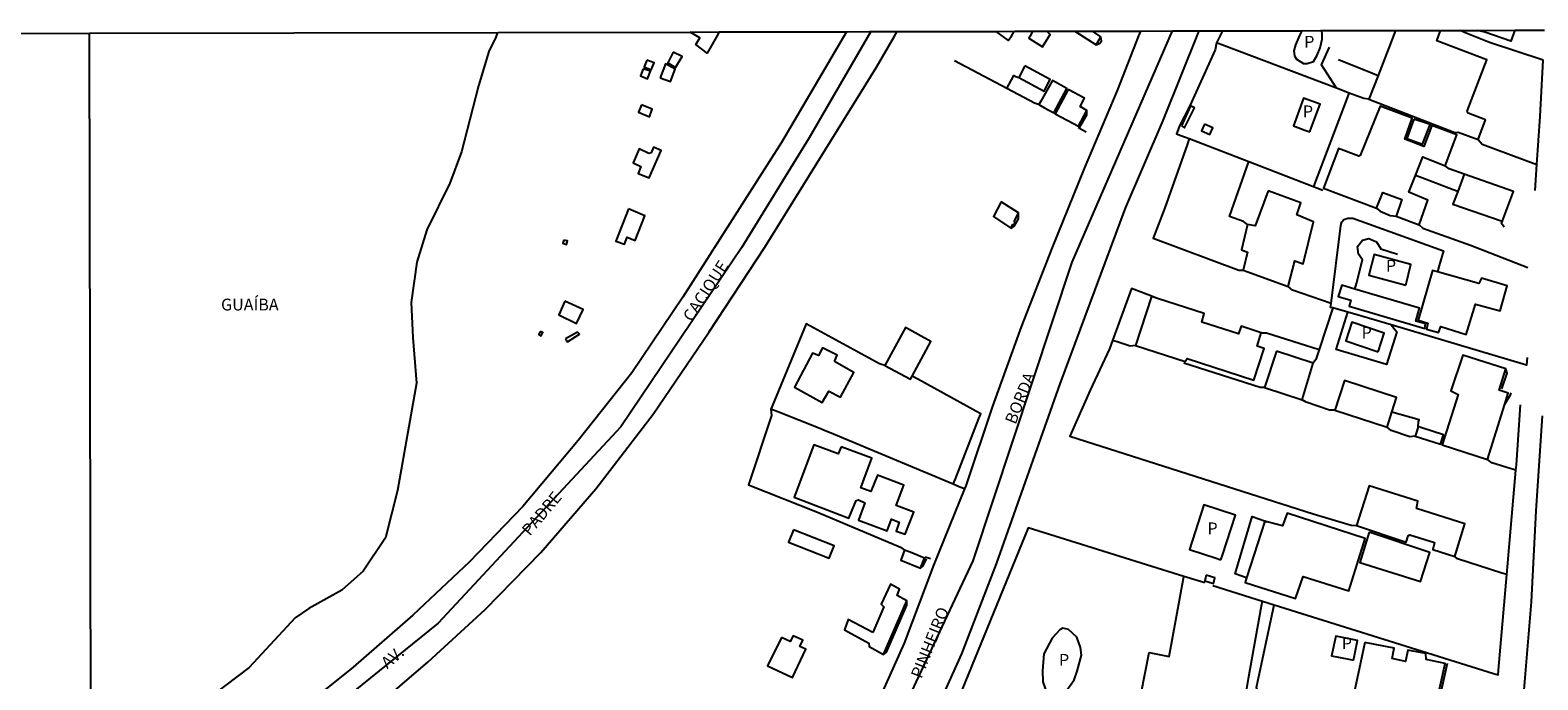
# Model space of a CAD drawing. Units: millimetres. Extents: x 175896 to 180721, y 1668726 to 1671507.
# Drawn here: x 176365 to 176684, y 1671362 to 1671499 of the extents above; entities that cross this region are included whole.
import ezdxf
from ezdxf.enums import TextEntityAlignment as Align

# ---------------------------------------------------------------- set-up
doc = ezdxf.new("R2010")
doc.units = ezdxf.units.MM
for name, color, linetype in [('V-EDIFICACAO', 7, 'Continuous'), ('V-EIXO_DE_LOGRADOURO', 3, 'Continuous'), ('V-LOTE', 1, 'Continuous'), ('V-NOME_DOS_LOGRADOUROS', 7, 'Continuous'), ('V-QUADRA', 21, 'Continuous'), ('V-RIO', 71, 'Continuous'), ('V-TESTADA', 5, 'Continuous'), ('X-LIMITE_1000', 7, 'Continuous'), ('X-LIMITE_5000', 1, 'Continuous')]:
    doc.layers.add(name, color=color, linetype=linetype)

# ---------------------------------------------------------------- blocks, each defined once
blk = doc.blocks.new('872FIIIP_img_geo')
at = {"layer": 'V-EDIFICACAO'}
for points in [[(176510.93, 1671499.12), (176510.35, 1671498.11), (176508.33, 1671494.65), (176505.95, 1671496.49), (176506.79, 1671497.87), (176504.8, 1671499.1)], [(176569.44, 1671499.23), (176572.1, 1671497.31), (176572.75, 1671498.24), (176573.33, 1671499.24)], [(176577.24, 1671499.25), (176576.72, 1671498.25), (176576.44, 1671497.83), (176579.31, 1671495.96), (176580.96, 1671498.56), (176580.26, 1671499.26)], [(176586.15, 1671499.27), (176587.2, 1671498.63), (176590.72, 1671496.37), (176591.72, 1671498.06), (176589.92, 1671499.28)], [(176634.2, 1671499.38), (176633.76, 1671498.37), (176632.89, 1671496.38), (176632.51, 1671495.12), (176632.7, 1671494.09), (176633.12, 1671493.32), (176634.61, 1671492.41), (176635.38, 1671492.44), (176636.71, 1671492.83), (176637.48, 1671494.2), (176638.13, 1671495.77), (176638.55, 1671497.6), (176638.55, 1671498.67), (176638.47, 1671499.39)], [(176654.05, 1671499.42), (176650.4, 1671489.9), (176648.44, 1671484.88), (176666.63, 1671477.82), (176667.31, 1671477.91), (176671.52, 1671476.33), (176673.09, 1671480.54), (176669.43, 1671481.9), (176669.26, 1671482.33), (176673.39, 1671493.21), (176662.8, 1671497.2), (176663.6, 1671499.43)], [(176679.34, 1671499.47), (176678.46, 1671497.15), (176672.98, 1671499.1), (176671.47, 1671499.45)]]:
    blk.add_lwpolyline(points, dxfattribs=at)
for points in [[(176501.17, 1671494.82), (176500.02, 1671492.61), (176501.68, 1671491.59), (176503.04, 1671493.93), (176501.17, 1671494.82)], [(176495.6, 1671493.12), (176495.05, 1671491.72), (176496.54, 1671491.08), (176497.18, 1671492.57), (176495.6, 1671493.12)], [(176498.41, 1671489.38), (176500.62, 1671488.62), (176501.6, 1671491.25), (176499.56, 1671492.36), (176498.41, 1671489.38)], [(176575.59, 1671491.93), (176574.36, 1671489.47), (176579.67, 1671486.58), (176580.99, 1671489.04), (176575.59, 1671491.93)], [(176494.84, 1671491.34), (176494.24, 1671489.85), (176495.77, 1671489.21), (176496.37, 1671490.78), (176494.84, 1671491.34)], [(176578.57, 1671483.73), (176579.77, 1671483.09), (176581.75, 1671482.03), (176584.52, 1671487.13), (176581.46, 1671488.83), (176578.97, 1671484.44), (176578.57, 1671483.73)], [(176584.77, 1671486.92), (176582.05, 1671481.82), (176586.94, 1671479.18), (176588.72, 1671482.5), (176587.32, 1671483.35), (176588.21, 1671485.13), (176584.77, 1671486.92)], [(176494.5, 1671483.69), (176493.86, 1671482.11), (176496.16, 1671481.18), (176496.75, 1671482.79), (176494.5, 1671483.69)], [(176608.74, 1671479.22), (176609.42, 1671478.8), (176611.5, 1671483.05), (176610.7, 1671483.47), (176608.74, 1671479.22)], [(176635.89, 1671477.98), (176636.27, 1671478.98), (176638.1, 1671483.84), (176634.61, 1671485.1), (176632.46, 1671479.25), (176634.88, 1671478.35), (176635.89, 1671477.98)], [(176658.29, 1671468.77), (176659.83, 1671472.68), (176664.59, 1671470.81), (176667.01, 1671477.31), (176661.74, 1671479.31), (176660.04, 1671474.85), (176656, 1671476.46), (176657.58, 1671480.84), (176650.78, 1671483.43), (176646.61, 1671472.98), (176646.31, 1671472.85), (176641.98, 1671474.46), (176638.83, 1671466.05), (176650.01, 1671461.8), (176651.41, 1671465.11), (176655.37, 1671463.63), (176654.22, 1671460.14), (176659.06, 1671458.31), (176660.93, 1671463.54), (176656.9, 1671465.24)], [(176613.63, 1671479.61), (176612.99, 1671478.2), (176614.78, 1671477.44), (176615.42, 1671478.8), (176613.63, 1671479.61)], [(176657.96, 1671480.67), (176656.47, 1671476.59), (176659.79, 1671475.36), (176661.4, 1671479.52), (176657.96, 1671480.67)], [(176496.03, 1671473.4), (176493.99, 1671474.38), (176492.71, 1671471.4), (176494.33, 1671470.64), (176493.73, 1671469.19), (176496.11, 1671468.22), (176498.62, 1671474.04), (176497.01, 1671474.72), (176496.54, 1671473.57), (176496.03, 1671473.4)], [(176570.62, 1671463.16), (176568.96, 1671460.06), (176572.66, 1671457.63), (176573.04, 1671458.4), (176573.47, 1671458.53), (176573.38, 1671459.08), (176574.27, 1671460.82), (176570.62, 1671463.16)], [(176627.1, 1671465.5), (176624.34, 1671458.06), (176622.73, 1671458.4), (176621.49, 1671453.04), (176622.73, 1671452.53), (176621.83, 1671448.71), (176631.35, 1671445.22), (176632.76, 1671450.71), (176634.54, 1671450.03), (176636.67, 1671458.95), (176633.14, 1671460.44), (176633.99, 1671462.95), (176627.1, 1671465.5)], [(176491.69, 1671461.67), (176489.06, 1671454.87), (176490.84, 1671454.23), (176491.4, 1671455.68), (176493.1, 1671455), (176495.14, 1671460.23), (176491.69, 1671461.67)], [(176478.05, 1671455.04), (176477.84, 1671454.4), (176478.56, 1671454.11), (176478.82, 1671454.91), (176478.05, 1671455.04)], [(176656.21, 1671445.57), (176657.31, 1671449.89), (176649.53, 1671452.04), (176648.44, 1671447.64), (176656.21, 1671445.57)], [(176662.92, 1671448.37), (176661.87, 1671448.67), (176658.85, 1671438.13), (176660.89, 1671437.49), (176660.59, 1671436.21), (176663.14, 1671435.49), (176663.65, 1671436.77), (176669.01, 1671435.11), (176671.01, 1671441.53), (176676.19, 1671440.08), (176677.72, 1671445.39), (176672.24, 1671447.01), (176671.69, 1671445.9)], [(176645.48, 1671444.7), (176642.7, 1671445.52), (176641.94, 1671443.14), (176644.61, 1671442.38), (176644.23, 1671441.06), (176660.25, 1671436.38), (176660.38, 1671437.32), (176658.38, 1671437.91), (176659.11, 1671440.68)], [(176478.26, 1671442.12), (176476.95, 1671439.23), (176480.73, 1671437.45), (176482.09, 1671440.38), (176478.26, 1671442.12)], [(176603.68, 1671442.73), (176602.41, 1671443.14), (176599.01, 1671432.77), (176609.55, 1671429.41), (176609.93, 1671430.05), (176624.09, 1671425.42), (176626.25, 1671432.13), (176624.81, 1671432.6), (176625.62, 1671435.45), (176621.37, 1671436.85), (176620.86, 1671435.23), (176613.08, 1671437.74), (176613.59, 1671439.57)], [(176650.36, 1671431.45), (176651.66, 1671435.39), (176644.8, 1671437.68), (176643.56, 1671433.74), (176650.36, 1671431.45)], [(176473.04, 1671435.74), (176472.7, 1671435.11), (176473.25, 1671434.85), (176473.55, 1671435.49), (176473.04, 1671435.74)], [(176478.39, 1671434.17), (176478.82, 1671433.53), (176481.32, 1671435.15), (176480.9, 1671435.62), (176478.39, 1671434.17)], [(176551.74, 1671426.31), (176555.74, 1671433.62), (176550.35, 1671436.55), (176545.97, 1671428.52), (176551.37, 1671425.63)], [(176535.34, 1671429.37), (176535.85, 1671430.69), (176532.75, 1671432.3), (176531.9, 1671430.64), (176530.67, 1671431.15), (176526.84, 1671423.97), (176532.71, 1671420.7), (176534.11, 1671423.12), (176536.57, 1671421.85), (176539.42, 1671427.07), (176535.34, 1671429.37)], [(176628.89, 1671431.54), (176626.34, 1671423.89), (176634.29, 1671421.29), (176636.62, 1671429.03), (176628.89, 1671431.54)], [(176677.19, 1671420.36), (176677.93, 1671422.7), (176675.98, 1671423.33), (176677.38, 1671427.8), (176668.33, 1671430.73), (176665.78, 1671423.16), (176667.35, 1671422.4), (176663.95, 1671411.73), (176673.51, 1671408.67)], [(176653.27, 1671418.68), (176654.26, 1671421.8), (176643.25, 1671425.37), (176641.21, 1671419.08), (176652.26, 1671415.51)], [(176658.85, 1671415.6), (176658.55, 1671414.65), (176658.21, 1671413.6), (176663.57, 1671411.9), (176664.21, 1671413.9), (176659.6, 1671415.36), (176658.85, 1671415.6)], [(176536.74, 1671411.35), (176536.11, 1671409.82), (176530.96, 1671411.73), (176526.8, 1671400.68), (176538.36, 1671396.26), (176539.89, 1671400), (176540.4, 1671400.09), (176541.72, 1671399.45), (176540.4, 1671395.84), (176546.48, 1671393.58), (176547.41, 1671396.05), (176549.03, 1671395.41), (176548.39, 1671393.5), (176550.3, 1671392.82), (176552.09, 1671397.54), (176548.35, 1671398.9), (176549.96, 1671403.19), (176544.4, 1671405.31), (176543.04, 1671401.87), (176540.87, 1671402.64), (176543.21, 1671408.93), (176536.74, 1671411.35)], [(176658.47, 1671398.26), (176658.81, 1671399.83), (176648.48, 1671403.06), (176645.8, 1671394.69), (176656.34, 1671391.16), (176656.73, 1671392.52), (176657.11, 1671392.73), (176662.34, 1671391.12), (176661.95, 1671389.59), (176666.59, 1671388.14), (176668.75, 1671395.03), (176658.47, 1671398.26)], [(176617.12, 1671387.44), (176617.44, 1671388.44), (176620.2, 1671396.9), (176613.52, 1671399.04), (176610.44, 1671389.62), (176616.13, 1671387.77), (176617.12, 1671387.44)], [(176626.91, 1671395.47), (176626.38, 1671395.62), (176622.52, 1671383.58), (176622.22, 1671382.62), (176632.88, 1671379.26), (176634.5, 1671383.89), (176644.19, 1671380.88), (176647.67, 1671391.97), (176631.1, 1671397.28), (176630.12, 1671394.6)], [(176526.63, 1671393.8), (176525.57, 1671391.16), (176534.19, 1671387.76), (176535.21, 1671390.4), (176526.63, 1671393.8)], [(176648.48, 1671393.24), (176646.48, 1671386.83), (176659.32, 1671382.87), (176661.32, 1671388.99), (176648.48, 1671393.24)], [(176550.13, 1671389.5), (176549.83, 1671388.7), (176549.33, 1671387.34), (176553.49, 1671385.68), (176554.38, 1671387.8), (176551.3, 1671389.03), (176550.13, 1671389.5)], [(176613.97, 1671384.15), (176613.72, 1671382.96), (176615.5, 1671382.41), (176615.84, 1671383.6), (176613.97, 1671384.15)], [(176543.46, 1671372.04), (176538.23, 1671374.8), (176537.42, 1671372.59), (176542.61, 1671369.78), (176542.65, 1671369.06), (176545.71, 1671367.4), (176550.6, 1671378.75), (176548.56, 1671379.86), (176549.07, 1671381.22), (176547.16, 1671382.28), (176545.16, 1671378.03), (176545.76, 1671377.48), (176543.46, 1671372.04)], [(176524.08, 1671371.02), (176521.15, 1671365.02), (176526.42, 1671362.56), (176529.26, 1671368.55), (176527.99, 1671369.06), (176528.58, 1671370.42), (176526.54, 1671371.36), (176525.95, 1671370.12), (176524.08, 1671371.02)], [(176586.05, 1671362.02), (176586.71, 1671363.89), (176587.58, 1671367.26), (176587.35, 1671368.87), (176586.58, 1671371.05), (176584.84, 1671372.7), (176583.65, 1671372.96), (176583.04, 1671372.62), (176581.39, 1671370.82), (176579.61, 1671367.53), (176579.31, 1671363.97), (176579.41, 1671361.63), (176579.91, 1671360.22), (176581.29, 1671358.84), (176582.51, 1671358.34), (176583.2, 1671358.49), (176584.32, 1671359.6), (176586.05, 1671362.02)], [(176645.2, 1671366.18), (176645.39, 1671367.19), (176646, 1671370.32), (176641.44, 1671371.24), (176640.52, 1671367.1), (176644.16, 1671366.39), (176645.2, 1671366.18)], [(176647.55, 1671369.95), (176644.61, 1671356.05), (176651.24, 1671354.61), (176651.75, 1671357.16), (176652.01, 1671357.33), (176655.58, 1671356.39), (176655.41, 1671354.95), (176660.89, 1671353.8), (176660.64, 1671352.57), (176661.66, 1671352.36), (176664.55, 1671365.49), (176660.55, 1671366.34), (176660.51, 1671367.57), (176656.68, 1671368.34), (176656.17, 1671365.92), (176653.37, 1671366.51), (176653.79, 1671368.76), (176647.55, 1671369.95)]]:
    blk.add_lwpolyline(points, close=True, dxfattribs=at)
at = {"layer": 'V-EIXO_DE_LOGRADOURO'}
for points in [[(176543.04, 1671499.18), (176529.98, 1671476.68), (176515.61, 1671453.46), (176490.08, 1671415.58), (176451.4, 1671374.03), (176412.11, 1671342.26), (176377.98, 1671319.74), (176341.01, 1671296.41), (176307.05, 1671276.1), (176237.83, 1671232.36), (176219.48, 1671215.57), (176207.77, 1671198.39), (176197.62, 1671177.69), (176193.2, 1671156.34), (176189.82, 1671134.47), (176187.74, 1671112.34), (176186.18, 1671090.47), (176186.83, 1671069.51), (176189.95, 1671050.9), (176196.72, 1671033.72), (176206.87, 1671017.19), (176216.34, 1671003.03)], [(176530.17, 1671314.51), (176532, 1671318.19), (176535.78, 1671325.78), (176564.67, 1671387.19), (176585.61, 1671450.43), (176606.86, 1671499.32)]]:
    blk.add_lwpolyline(points, dxfattribs=at)
at = {"layer": 'V-LOTE'}
for points in [[(176617.45, 1671499.33), (176616.42, 1671497.35), (176616.16, 1671496.81)], [(176685.28, 1671493.13), (176673.98, 1671496.88), (176668.66, 1671499.03), (176667.78, 1671499.44)], [(176616.16, 1671496.81), (176615.87, 1671495.35), (176610.5, 1671483.51)], [(176641.57, 1671487.19), (176617.32, 1671496.37), (176616.16, 1671496.81)], [(176641.57, 1671487.19), (176638.41, 1671492.12), (176640.1, 1671495.87)], [(176571.81, 1671487.12), (176560.72, 1671493)], [(176642.01, 1671493.27), (176649.21, 1671490.38), (176650.4, 1671489.9)], [(176683.98, 1671471.09), (176684.65, 1671481.21), (176685.28, 1671493.13)], [(176571.81, 1671487.12), (176573.3, 1671489.87), (176573.45, 1671489.78), (176574.36, 1671489.47)], [(176578.57, 1671483.73), (176577.77, 1671483.97), (176571.81, 1671487.12)], [(176636.76, 1671466.42), (176643.89, 1671485.15), (176644.28, 1671486.17)], [(176644.28, 1671486.17), (176641.57, 1671487.19)], [(176648.44, 1671484.88), (176647.35, 1671485), (176644.28, 1671486.17)], [(176608.36, 1671479.23), (176608.04, 1671478.47), (176607.68, 1671477.59), (176608.63, 1671477.22), (176610.41, 1671476.54)], [(176588.61, 1671477.9), (176587.04, 1671478.73)], [(176610.41, 1671476.54), (176609.96, 1671475.25), (176605.26, 1671461.88), (176602.78, 1671455.46), (176620.89, 1671448.7), (176621.83, 1671448.71)], [(176610.41, 1671476.54), (176623.04, 1671471.67)], [(176671.52, 1671476.33), (176672.4, 1671475.4), (176683.98, 1671471.09)], [(176622.73, 1671458.4), (176621.85, 1671459.02), (176618.91, 1671460.05), (176623.04, 1671471.67)], [(176623.04, 1671471.67), (176638.7, 1671465.64)], [(176668.62, 1671469.03), (176665.41, 1671470.17), (176664.59, 1671470.81)], [(176683.62, 1671465.54), (176683.98, 1671471.09)], [(176667.23, 1671465.36), (176666.23, 1671465.74), (176659.61, 1671468.27), (176658.29, 1671468.77)], [(176668.62, 1671469.03), (176667.23, 1671465.36)], [(176677.08, 1671457.83), (176676.47, 1671458.6), (176679, 1671465.33), (176668.62, 1671469.03)], [(176667.23, 1671465.36), (176666.21, 1671462.65), (176676.64, 1671459.06)], [(176640.42, 1671441.68), (176642.46, 1671458.13), (176642.73, 1671458.97), (176643.11, 1671459.43), (176643.95, 1671459.74), (176645.03, 1671459.74), (176664.21, 1671452.77), (176663.31, 1671449.71), (176662.92, 1671448.37)], [(176650.01, 1671461.8), (176650.82, 1671461.21), (176652.92, 1671460.27), (176654.22, 1671460.14)], [(176659.06, 1671458.31), (176659.82, 1671457.63), (176669.96, 1671454.01), (176682.1, 1671449.26)], [(176645.48, 1671444.7), (176645.79, 1671445.9), (176647.06, 1671450.87), (176646.22, 1671452.1), (176645.99, 1671453.7), (176647.06, 1671455.08), (176648.44, 1671455.39), (176650.05, 1671454.7), (176650.97, 1671453.24), (176654.49, 1671452.1)], [(176603.68, 1671442.73), (176601.68, 1671443.49), (176598.15, 1671444.84), (176594.14, 1671433.85)], [(176640.42, 1671441.68), (176632.27, 1671444.47), (176631.35, 1671445.22)], [(176640.76, 1671440.71), (176637.88, 1671431.89)], [(176640.76, 1671440.71), (176640.31, 1671440.83), (176640.42, 1671441.68)], [(176643.98, 1671439.81), (176640.76, 1671440.71)], [(176545.97, 1671428.52), (176544.84, 1671428.88), (176529.32, 1671437.35), (176522.09, 1671419.94), (176521.83, 1671419.32)], [(176653.13, 1671437.14), (176653.97, 1671436.08), (176654.33, 1671435.63), (176652.18, 1671428.74), (176641.5, 1671431.95), (176643.98, 1671439.81)], [(176653.13, 1671437.14), (176647.17, 1671438.92), (176643.98, 1671439.81)], [(176625.62, 1671435.45), (176626.73, 1671435.45), (176637.88, 1671431.89)], [(176681.91, 1671430.2), (176681.76, 1671428.59), (176653.13, 1671437.14)], [(176594.14, 1671433.85), (176593.49, 1671432.08), (176589.4, 1671423.29), (176585.12, 1671413.59), (176636.62, 1671397.17), (176644.66, 1671394.79), (176645.8, 1671394.69)], [(176599.01, 1671432.77), (176597.93, 1671432.64), (176595.14, 1671433.53), (176594.14, 1671433.85)], [(176637.88, 1671431.89), (176637.2, 1671429.81), (176636.62, 1671429.03)], [(176626.34, 1671423.89), (176625.39, 1671423.85), (176609.23, 1671429.04)], [(176560.45, 1671403.41), (176560.91, 1671404.58), (176565.87, 1671417.3), (176566.26, 1671418.3), (176565.26, 1671418.85), (176563.32, 1671419.92), (176552.96, 1671425.64), (176551.74, 1671426.31)], [(176521.83, 1671419.32), (176522, 1671417.94), (176517.13, 1671403.28), (176531.71, 1671397.5), (176549.3, 1671390.12), (176550.13, 1671389.5)], [(176560.45, 1671403.41), (176534.24, 1671414.37), (176533.34, 1671414.75), (176532.24, 1671415.19), (176523.33, 1671418.72), (176521.83, 1671419.32)], [(176641.21, 1671419.08), (176640.06, 1671419.11), (176635.13, 1671420.75), (176634.29, 1671421.29)], [(176658.85, 1671415.6), (176658.94, 1671416.65), (176659.06, 1671417.02), (176653.27, 1671418.68)], [(176679.54, 1671406.39), (176679.64, 1671407.54), (176680.52, 1671420.23)], [(176658.21, 1671413.6), (176657.11, 1671413.45), (176653.13, 1671414.78), (176652.26, 1671415.51)], [(176679.54, 1671406.39), (176678.54, 1671406.69), (176674.46, 1671407.93), (176673.51, 1671408.67)], [(176677.62, 1671384.29), (176679.54, 1671406.39)], [(176562.86, 1671402.41), (176561.85, 1671402.83), (176560.45, 1671403.41)], [(176622.52, 1671383.58), (176621.3, 1671384.01), (176620.12, 1671384.43), (176623.72, 1671396.59), (176625.32, 1671396.03), (176626.91, 1671395.47)], [(176609.27, 1671383.92), (176576.31, 1671394.19), (176561.61, 1671358.27), (176553.93, 1671340.46), (176546.03, 1671325.87)], [(176554.5, 1671388.09), (176555.61, 1671387.71)], [(176677.62, 1671384.29), (176676.55, 1671384.63), (176667.18, 1671387.66), (176666.59, 1671388.14)], [(176596.61, 1671354.62), (176597.62, 1671355.9), (176600.2, 1671359.19), (176601.89, 1671367.84), (176606.14, 1671367), (176609.27, 1671383.92)], [(176613.68, 1671382.54), (176609.27, 1671383.92)], [(176628.38, 1671377.9), (176674.78, 1671363.39), (176675.78, 1671363.08), (176675.87, 1671364.07), (176677.62, 1671384.29)], [(176615.37, 1671381.97), (176625.88, 1671378.68)], [(176619.99, 1671343.99), (176622.97, 1671362.31), (176625.7, 1671377.68), (176625.88, 1671378.68)], [(176624.94, 1671359.54), (176624.65, 1671360.41), (176628.38, 1671377.9)], [(176625.88, 1671378.68), (176628.38, 1671377.9)]]:
    blk.add_lwpolyline(points, dxfattribs=at)
at = {"layer": 'V-QUADRA'}
for points in [[(176464.02, 1671499.01), (176463.66, 1671498.01), (176462.17, 1671495.01), (176459.99, 1671487.68), (176456.36, 1671473.78), (176453.91, 1671467.14), (176449.06, 1671457.21), (176446.91, 1671450.41), (176445.73, 1671441.86), (176446.04, 1671434.45), (176446.84, 1671424.83), (176442.83, 1671402.08), (176440.27, 1671392.07), (176435.53, 1671385.04), (176431.06, 1671380.99), (176424.03, 1671377.09), (176421.16, 1671375.18), (176411.41, 1671364.64), (176391.38, 1671349.51)], [(176537.89, 1671499.17), (176524.1, 1671475.75), (176503.22, 1671442.98), (176492.4, 1671427.02), (176481.05, 1671412.66), (176469.32, 1671398.68), (176458.04, 1671386.99), (176446.08, 1671375.69), (176433.43, 1671364.69), (176420.63, 1671354.38), (176394.03, 1671335.74), (176377.98, 1671325.76), (176344.87, 1671304.85)], [(176600.07, 1671499.31), (176599.68, 1671498.3), (176595.14, 1671486.74), (176588.15, 1671470.24), (176581.38, 1671453.51), (176574.84, 1671436.71), (176568.76, 1671419.91), (176563.14, 1671403.11), (176562.86, 1671402.41), (176556.37, 1671386.46), (176550.06, 1671369.81), (176542.76, 1671353.54)], [(176353.89, 1671298.7), (176376.98, 1671312.82), (176377.98, 1671313.43), (176378.98, 1671314.08), (176401.41, 1671328.7), (176413.3, 1671337.25), (176437.3, 1671355.51), (176449.34, 1671365.82), (176461.38, 1671376.9), (176473.19, 1671388.97), (176484.77, 1671402.41), (176496.96, 1671418.22), (176508.77, 1671435.64), (176520.58, 1671453.59), (176544.2, 1671491.63), (176548.02, 1671498.19), (176548.61, 1671499.19)], [(176685.13, 1671417.91), (176683.79, 1671397.82), (176682.76, 1671378.57), (176678.03, 1671321.81)], [(176554.1, 1671349.4), (176562.24, 1671367.5), (176569.62, 1671386.6), (176583.08, 1671424.64), (176596.91, 1671461.84), (176604.9, 1671480.4), (176612.52, 1671499.32)]]:
    blk.add_lwpolyline(points, dxfattribs=at)
at = {"layer": 'V-RIO'}
blk.add_lwpolyline([(176464.02, 1671499.01), (176463.66, 1671498.01), (176462.17, 1671495.01), (176459.99, 1671487.68), (176456.36, 1671473.78), (176453.91, 1671467.14), (176449.06, 1671457.21), (176446.91, 1671450.41), (176445.73, 1671441.86), (176446.04, 1671434.45), (176446.84, 1671424.83), (176442.83, 1671402.08), (176440.27, 1671392.07), (176435.53, 1671385.04), (176431.06, 1671380.99), (176424.03, 1671377.09), (176421.16, 1671375.18), (176411.41, 1671364.64), (176391.38, 1671349.51)], dxfattribs=at)
at = {"layer": 'V-TESTADA'}
for points in [[(176590.72, 1671496.37), (176591.46, 1671496.74), (176591.8, 1671497.19), (176591.72, 1671498.06)], [(176587.02, 1671478.7), (176588.7, 1671481.6), (176588.72, 1671482.5)], [(176610.5, 1671483.51), (176608.36, 1671479.23)], [(176572.66, 1671457.63), (176573.41, 1671458.07), (176574.24, 1671459.59), (176574.27, 1671460.82)], [(176676.58, 1671423.58), (176677.67, 1671426.94), (176677.38, 1671427.8)], [(176677.19, 1671420.36), (176678.4, 1671422.36), (176678.53, 1671422.74)], [(176553.49, 1671385.68), (176554.11, 1671386.16), (176554.79, 1671387.61)], [(176545.71, 1671367.4), (176546.31, 1671367.89), (176550.64, 1671377.82), (176550.6, 1671378.75)], [(176662.02, 1671351.98), (176665.08, 1671365.59)]]:
    blk.add_lwpolyline(points, dxfattribs=at)
at = {"layer": 'X-LIMITE_1000'}
blk.add_line((176383.55, 1668727.37), (176377.61, 1671498.79), dxfattribs=at)
at = {"layer": 'X-LIMITE_5000'}
blk.add_lwpolyline([(175895.52, 1671497.79), (176377.61, 1671498.83), (176464.16, 1671499.02), (176504.8, 1671499.1), (176510.93, 1671499.12), (176537.97, 1671499.17), (176542.67, 1671499.18), (176548.6, 1671499.2), (176569.52, 1671499.24), (176573.45, 1671499.25), (176577.38, 1671499.26), (176579.89, 1671499.26), (176586.2, 1671499.27), (176589.84, 1671499.28), (176600.07, 1671499.31), (176606.86, 1671499.32), (176612.43, 1671499.33), (176617.39, 1671499.34), (176634.19, 1671499.38), (176638.19, 1671499.39), (176654.12, 1671499.42), (176663.55, 1671499.43), (176667.66, 1671499.44), (176671.98, 1671499.45), (176679.34, 1671499.47), (176685.61, 1671499.49)], dxfattribs=at)
at = {"layer": 'V-NOME_DOS_LOGRADOUROS'}
for s, p in [('P', (176634.73, 1671495)), ('P', (176634.45, 1671480.27)), ('P', (176652.03, 1671447.61)), ('GUAÍBA', (176405.47, 1671439.4)), ('P', (176646.88, 1671433.47)), ('P', (176614.25, 1671392.05)), ('P', (176642.69, 1671367.75)), ('P', (176582.83, 1671364.23))]:
    blk.add_text(s, height=2.5, dxfattribs=at).set_placement(p, align=Align.BOTTOM_LEFT)
for s, rotation, p in [('CACIQUE', 57, (176505.8, 1671437.17)), ('BORDA', 68, (176574.35, 1671415.62)), ('PADRE', 50, (176471.43, 1671391.81)), ('PINHEIRO', 68, (176554.43, 1671361.83)), ('AV.', 40, (176441.16, 1671363.64))]:
    blk.add_text(s, height=2.5, rotation=rotation, dxfattribs=at).set_placement(p, align=Align.BOTTOM_LEFT)

msp = doc.modelspace()

# ---------------------------------------------------------------- block references
msp.add_blockref('872FIIIP_img_geo', (0, 0))

doc.saveas('drawing.dxf')
